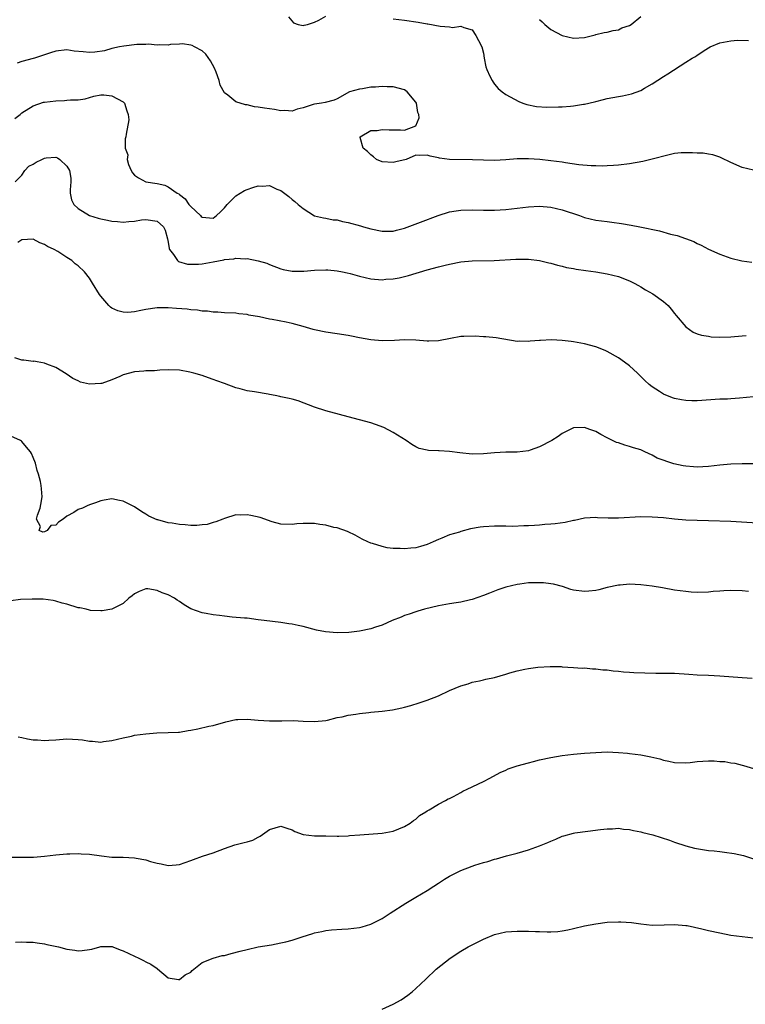
# Model space of a CAD drawing. Units: inches. Extents: x 2559000 to 2562000, y 1512000 to 1515000.
# Drawn here: x 2560533 to 2560662, y 1512653 to 1512828 of the extents above; entities that cross this region are included whole.
import ezdxf

# ---------------------------------------------------------------- set-up
doc = ezdxf.new("R2010")
doc.units = ezdxf.units.IN
doc.header["$MEASUREMENT"] = 0
doc.layers.add('LD25591512_2ft', color=93, linetype='Continuous')

msp = doc.modelspace()

# ---------------------------------------------------------------- linework, layer by layer
at = {"layer": 'LD25591512_2ft'}
for points, elevation in [([(2560580.36, 1512828.36), (2560581.27, 1512827.27), (2560582.07, 1512827), (2560583, 1512826.8), (2560583.14, 1512826.86), (2560583.72, 1512827), (2560585, 1512827.4), (2560585.77, 1512827.77), (2560587, 1512828.44)], 8846), ([(2560599, 1512827.97), (2560601, 1512827.74), (2560603.42, 1512827.42), (2560605, 1512827.13), (2560605.12, 1512827.12), (2560607.33, 1512826.67), (2560609, 1512826.56), (2560609.53, 1512826.47), (2560611, 1512826.7), (2560611.54, 1512826.46), (2560613, 1512826.03), (2560613.67, 1512825), (2560614.16, 1512824.16), (2560614.73, 1512823), (2560615, 1512821.87), (2560615.16, 1512821), (2560615.46, 1512819.46), (2560615.63, 1512819), (2560616.18, 1512817.82), (2560616.54, 1512817), (2560616.72, 1512816.72), (2560617, 1512816.35), (2560617.63, 1512815.63), (2560618.33, 1512815), (2560619, 1512814.54), (2560621.29, 1512813.29), (2560622.04, 1512813), (2560622.75, 1512812.76), (2560624.43, 1512812.43), (2560626.31, 1512812.31), (2560628.34, 1512812.34), (2560629, 1512812.37), (2560630.48, 1512812.48), (2560631, 1512812.51), (2560632.81, 1512812.81), (2560633, 1512812.83), (2560634.77, 1512813.23), (2560635, 1512813.31), (2560636.37, 1512813.63), (2560637, 1512813.82), (2560638.03, 1512814.03), (2560639, 1512814.2), (2560639.7, 1512814.3), (2560641.35, 1512814.65), (2560643, 1512815.25), (2560643.64, 1512815.64), (2560645, 1512816.41), (2560647, 1512817.71), (2560647.8, 1512818.2), (2560651, 1512820.29), (2560652.13, 1512821), (2560652.68, 1512821.32), (2560653, 1512821.55), (2560654.56, 1512822.56), (2560655, 1512822.83), (2560655.32, 1512823), (2560657, 1512823.71), (2560659, 1512824.09), (2560660.18, 1512824.18), (2560662.15, 1512824.15)], 8846), ([(2560625, 1512827.86), (2560625.45, 1512827.45), (2560625.91, 1512827), (2560627, 1512826.09), (2560629, 1512825.04), (2560631, 1512824.54), (2560633, 1512824.69), (2560634.85, 1512825.15), (2560635, 1512825.2), (2560636.46, 1512825.54), (2560637, 1512825.64), (2560638.07, 1512825.93), (2560639, 1512826.04), (2560639.63, 1512826.37), (2560641, 1512826.83), (2560641.25, 1512827), (2560643, 1512828.4)], 8844), ([(2560663, 1512801.1), (2560661, 1512801.56), (2560659, 1512802.45), (2560657.29, 1512803.29), (2560657, 1512803.4), (2560655.78, 1512803.78), (2560655, 1512803.94), (2560654.08, 1512804.08), (2560653, 1512804.12), (2560652.19, 1512804.19), (2560651, 1512804.17), (2560650.14, 1512804.14), (2560649, 1512804.02), (2560647.76, 1512803.76), (2560645, 1512803.01), (2560643.37, 1512802.63), (2560641, 1512802.21), (2560639, 1512801.97), (2560638.1, 1512801.9), (2560637, 1512801.86), (2560636.19, 1512801.81), (2560635, 1512801.84), (2560634.16, 1512801.84), (2560631.96, 1512802.04), (2560629.61, 1512802.39), (2560629, 1512802.49), (2560627, 1512802.77), (2560625.01, 1512802.99), (2560623, 1512803.12), (2560621, 1512803.08), (2560619, 1512802.91), (2560617, 1512802.82), (2560615, 1512802.85), (2560613.08, 1512802.92), (2560609, 1512802.99), (2560607.21, 1512803.21), (2560607, 1512803.28), (2560605.56, 1512803.56), (2560605, 1512803.73), (2560603.69, 1512803.69), (2560603, 1512803.72), (2560601.27, 1512803), (2560599.44, 1512802.56), (2560599, 1512802.44), (2560597, 1512802.58), (2560596, 1512803), (2560595.48, 1512803.48), (2560595, 1512803.78), (2560594.42, 1512804.42), (2560593.61, 1512805), (2560593.08, 1512806.92), (2560593.09, 1512807), (2560595, 1512808.12), (2560596.12, 1512808.12), (2560597, 1512808.33), (2560598.24, 1512808.24), (2560600.28, 1512808.28), (2560601, 1512808.21), (2560603, 1512808.97), (2560603.62, 1512810.38), (2560603.53, 1512811), (2560603.36, 1512811.36), (2560603.1, 1512813), (2560603, 1512813.16), (2560601.47, 1512815), (2560601, 1512815.35), (2560599, 1512815.91), (2560597.92, 1512815.92), (2560597, 1512815.95), (2560595.83, 1512815.83), (2560595, 1512815.82), (2560593.52, 1512815.53), (2560593, 1512815.51), (2560591.21, 1512815), (2560589, 1512813.76), (2560588.47, 1512813.53), (2560586.88, 1512813.12), (2560586.25, 1512813), (2560585, 1512812.81), (2560584.74, 1512812.74), (2560583, 1512812.17), (2560581.93, 1512811.93), (2560581, 1512811.6), (2560579.7, 1512811.7), (2560579, 1512811.63), (2560577.86, 1512811.86), (2560577, 1512811.96), (2560576.09, 1512812.09), (2560575, 1512812.31), (2560574.35, 1512812.35), (2560573, 1512812.68), (2560572.7, 1512812.7), (2560571, 1512813.25), (2560569.58, 1512814.42), (2560569, 1512814.83), (2560568.2, 1512816.2), (2560568.07, 1512817), (2560567.52, 1512818.48), (2560567.2, 1512819.2), (2560566.5, 1512820.5), (2560565.69, 1512821.69), (2560565, 1512822.31), (2560563.69, 1512823), (2560563.26, 1512823.26), (2560563, 1512823.33), (2560561.52, 1512823.52), (2560561, 1512823.46), (2560559.41, 1512823.41), (2560559, 1512823.32), (2560557.39, 1512823.39), (2560557, 1512823.33), (2560555.46, 1512823.46), (2560555, 1512823.41), (2560553.4, 1512823.4), (2560551.13, 1512823.13), (2560550.34, 1512823), (2560549, 1512822.69), (2560547.67, 1512822.33), (2560545.93, 1512822.07), (2560545, 1512822), (2560543.88, 1512822.12), (2560542.25, 1512822.25), (2560541, 1512822.46), (2560539, 1512822.26), (2560538.07, 1512821.93), (2560537, 1512821.61), (2560535.22, 1512821), (2560535, 1512820.93), (2560533, 1512820.43), (2560532.13, 1512820.13)], 8848), ([(2560531.73, 1512810.27), (2560532.68, 1512811), (2560533, 1512811.29), (2560535, 1512812.55), (2560536.84, 1512813.16), (2560537, 1512813.19), (2560539, 1512813.44), (2560540.53, 1512813.47), (2560541, 1512813.52), (2560541.61, 1512813.61), (2560543, 1512813.61), (2560544.22, 1512813.78), (2560545.78, 1512814.22), (2560547, 1512814.46), (2560547.53, 1512814.47), (2560549, 1512814.3), (2560551, 1512813.23), (2560551.25, 1512813), (2560551.64, 1512811.64), (2560551.89, 1512811), (2560551.98, 1512810.02), (2560551.49, 1512807.49), (2560551.48, 1512807), (2560551.35, 1512806.65), (2560551.34, 1512805), (2560551.79, 1512803.79), (2560551.67, 1512803), (2560551.92, 1512802.08), (2560552.38, 1512801), (2560552.62, 1512800.62), (2560553, 1512800.17), (2560553.69, 1512799.69), (2560555, 1512799.01), (2560557, 1512798.72), (2560558.39, 1512798.39), (2560559, 1512798.14), (2560560.61, 1512797), (2560560.86, 1512796.86), (2560561, 1512796.73), (2560561.99, 1512795.99), (2560562.68, 1512795), (2560563, 1512794.62), (2560564.73, 1512793), (2560564.85, 1512792.85), (2560565, 1512792.71), (2560567, 1512792.53), (2560567.6, 1512793), (2560568.31, 1512793.69), (2560569, 1512794.41), (2560569.49, 1512795), (2560571, 1512796.5), (2560572.54, 1512797.46), (2560573, 1512797.67), (2560574.03, 1512798.03), (2560575, 1512798.32), (2560575.76, 1512798.24), (2560577, 1512798.37), (2560578.27, 1512797.73), (2560579, 1512797.44), (2560580.41, 1512796.41), (2560581, 1512795.88), (2560581.51, 1512795.51), (2560582.06, 1512795), (2560583, 1512794.25), (2560585, 1512792.99), (2560586.59, 1512792.59), (2560587, 1512792.54), (2560588.28, 1512792.28), (2560589, 1512792.24), (2560589.96, 1512791.96), (2560591, 1512791.76), (2560593.16, 1512791.16), (2560593.68, 1512791), (2560595, 1512790.63), (2560597, 1512790.21), (2560598.22, 1512790.22), (2560599, 1512790.25), (2560599.59, 1512790.41), (2560601, 1512790.76), (2560603.81, 1512791.81), (2560606.96, 1512793.04), (2560609, 1512793.68), (2560610.17, 1512793.83), (2560611, 1512793.96), (2560613, 1512794), (2560615, 1512793.96), (2560617, 1512793.95), (2560619, 1512794.09), (2560623, 1512794.57), (2560625, 1512794.66), (2560627, 1512794.48), (2560629, 1512794.01), (2560632.06, 1512793), (2560633, 1512792.67), (2560635, 1512792.2), (2560637, 1512791.93), (2560637.84, 1512791.84), (2560639.58, 1512791.58), (2560641.28, 1512791.28), (2560642.78, 1512791), (2560646.31, 1512790.31), (2560648.27, 1512789.73), (2560649.46, 1512789.46), (2560652.38, 1512788.38), (2560653, 1512788.06), (2560653.72, 1512787.72), (2560655.04, 1512787.04), (2560657, 1512786.12), (2560658.34, 1512785.66), (2560659, 1512785.42), (2560660.95, 1512784.95), (2560662.74, 1512784.74)], 8850), ([(2560531.78, 1512799), (2560533, 1512800.19), (2560533.48, 1512801), (2560534.2, 1512801.8), (2560535, 1512802.16), (2560535.52, 1512802.48), (2560536.54, 1512803), (2560537, 1512803.2), (2560537.28, 1512803.28), (2560539, 1512803.39), (2560539.3, 1512803.3), (2560539.75, 1512803), (2560541, 1512801.77), (2560541.47, 1512801), (2560541.68, 1512799.68), (2560541.68, 1512799), (2560541.56, 1512797.56), (2560541.54, 1512797), (2560541.81, 1512795.81), (2560542.19, 1512795), (2560543, 1512794.28), (2560545, 1512793.05), (2560546.57, 1512792.57), (2560547, 1512792.41), (2560548.2, 1512792.2), (2560549, 1512792.01), (2560549.97, 1512791.97), (2560551, 1512791.83), (2560551.97, 1512791.97), (2560553, 1512792.01), (2560554.23, 1512792.23), (2560555, 1512792.34), (2560557, 1512792.02), (2560558.16, 1512791), (2560558.43, 1512790.43), (2560558.89, 1512788.89), (2560559, 1512788.3), (2560559.16, 1512787.16), (2560559.21, 1512787), (2560559.91, 1512786.09), (2560560.62, 1512785), (2560560.83, 1512784.83), (2560562.39, 1512784.39), (2560563, 1512784.34), (2560564.39, 1512784.39), (2560565, 1512784.43), (2560567, 1512784.79), (2560568.85, 1512785.15), (2560569, 1512785.2), (2560570.66, 1512785.34), (2560571, 1512785.42), (2560572.66, 1512785.34), (2560573, 1512785.36), (2560574.99, 1512784.99), (2560576.52, 1512784.52), (2560577, 1512784.3), (2560579, 1512783.51), (2560579.4, 1512783.4), (2560581, 1512783.1), (2560583.12, 1512783.12), (2560585, 1512783.29), (2560587, 1512783.38), (2560587.34, 1512783.34), (2560589, 1512783.2), (2560589.96, 1512783), (2560590.8, 1512782.8), (2560591.31, 1512782.69), (2560593, 1512782.21), (2560593.98, 1512782.02), (2560595, 1512781.77), (2560597, 1512781.61), (2560597.68, 1512781.68), (2560599, 1512781.78), (2560600.05, 1512781.95), (2560601.67, 1512782.33), (2560605, 1512783.35), (2560607, 1512783.91), (2560608.22, 1512784.22), (2560609, 1512784.39), (2560611, 1512784.77), (2560613, 1512784.98), (2560616.95, 1512785.05), (2560620.77, 1512785.23), (2560621, 1512785.25), (2560622.75, 1512785.25), (2560623, 1512785.27), (2560625, 1512785.04), (2560626.63, 1512784.63), (2560627, 1512784.57), (2560628.18, 1512784.18), (2560629, 1512784.04), (2560629.79, 1512783.79), (2560631, 1512783.6), (2560631.48, 1512783.48), (2560633.22, 1512783.22), (2560635.01, 1512783), (2560637, 1512782.65), (2560639, 1512782.16), (2560641, 1512781.42), (2560641.83, 1512781), (2560642.55, 1512780.55), (2560643, 1512780.36), (2560643.82, 1512779.82), (2560645.11, 1512779.11), (2560647, 1512777.75), (2560647.85, 1512777), (2560648.38, 1512776.39), (2560649, 1512775.58), (2560649.27, 1512775.27), (2560651, 1512773.2), (2560652.3, 1512772.3), (2560653, 1512772), (2560653.75, 1512771.75), (2560655, 1512771.54), (2560655.47, 1512771.47), (2560657, 1512771.38), (2560659, 1512771.42), (2560661, 1512771.62), (2560661.7, 1512771.7)], 8852), ([(2560663, 1512760.79), (2560660.52, 1512760.52), (2560659, 1512760.44), (2560658.39, 1512760.39), (2560657, 1512760.34), (2560653, 1512760.07), (2560652.08, 1512760.08), (2560651, 1512760.11), (2560650.23, 1512760.23), (2560649, 1512760.49), (2560648.61, 1512760.61), (2560647, 1512761.23), (2560646.29, 1512761.71), (2560645, 1512762.53), (2560644.48, 1512763), (2560643.67, 1512763.67), (2560643, 1512764.39), (2560642.68, 1512764.68), (2560642.38, 1512765), (2560641, 1512766.27), (2560639.42, 1512767.42), (2560639, 1512767.71), (2560637, 1512768.83), (2560636.63, 1512769), (2560635, 1512769.68), (2560633, 1512770.23), (2560631, 1512770.58), (2560630.6, 1512770.6), (2560629, 1512770.81), (2560627.09, 1512770.91), (2560625.18, 1512770.82), (2560625, 1512770.8), (2560623.32, 1512770.68), (2560623, 1512770.62), (2560621.34, 1512770.66), (2560621, 1512770.63), (2560617.26, 1512771.26), (2560615.45, 1512771.45), (2560615, 1512771.46), (2560613.55, 1512771.55), (2560611.52, 1512771.52), (2560611, 1512771.48), (2560609.16, 1512771.16), (2560607, 1512770.76), (2560605.32, 1512770.68), (2560605, 1512770.65), (2560603, 1512770.83), (2560601, 1512770.92), (2560599.19, 1512770.81), (2560597, 1512770.75), (2560595, 1512770.9), (2560593, 1512771.28), (2560591.58, 1512771.58), (2560591, 1512771.68), (2560589, 1512772.01), (2560587, 1512772.3), (2560585, 1512772.7), (2560584.78, 1512772.78), (2560583, 1512773.27), (2560581.67, 1512773.67), (2560581, 1512773.83), (2560579.96, 1512774.04), (2560577.49, 1512774.51), (2560577, 1512774.58), (2560575.2, 1512775), (2560573.33, 1512775.33), (2560573, 1512775.42), (2560571.55, 1512775.55), (2560571, 1512775.64), (2560569, 1512775.74), (2560567.83, 1512775.83), (2560567, 1512775.85), (2560566, 1512776), (2560565, 1512776.04), (2560564.18, 1512776.18), (2560563, 1512776.24), (2560562.34, 1512776.34), (2560560.49, 1512776.49), (2560559, 1512776.61), (2560558.61, 1512776.61), (2560557, 1512776.62), (2560555, 1512776.33), (2560554.12, 1512776.12), (2560553, 1512775.9), (2560551.79, 1512775.79), (2560551, 1512775.82), (2560550.06, 1512776.06), (2560549, 1512776.57), (2560548.73, 1512776.73), (2560548.42, 1512777), (2560547, 1512778.66), (2560546.76, 1512779), (2560545.56, 1512781), (2560545, 1512781.9), (2560544.12, 1512783), (2560543, 1512784.06), (2560542.44, 1512784.44), (2560541.84, 1512785), (2560541, 1512785.57), (2560539.39, 1512786.61), (2560538.73, 1512787), (2560537.52, 1512787.52), (2560537, 1512787.85), (2560536.15, 1512788.15), (2560535, 1512788.83), (2560533, 1512788.71), (2560532.24, 1512788.24)], 8854), ([(2560663, 1512748.85), (2560661, 1512748.88), (2560659, 1512748.83), (2560657, 1512748.62), (2560655, 1512748.39), (2560653, 1512748.29), (2560652.32, 1512748.32), (2560651, 1512748.45), (2560650.52, 1512748.52), (2560648.87, 1512748.87), (2560645.87, 1512749.87), (2560645, 1512750.38), (2560643.72, 1512751), (2560643.21, 1512751.21), (2560643, 1512751.33), (2560641.7, 1512751.7), (2560641, 1512751.97), (2560640.17, 1512752.17), (2560639, 1512752.58), (2560638.68, 1512752.68), (2560637, 1512753.47), (2560635.89, 1512754.11), (2560635, 1512754.59), (2560633.92, 1512755), (2560633, 1512755.32), (2560631, 1512755.24), (2560630.43, 1512755), (2560629, 1512754.26), (2560628.27, 1512753.73), (2560627.18, 1512753), (2560625, 1512751.87), (2560623.32, 1512751.32), (2560623, 1512751.2), (2560621, 1512750.97), (2560619, 1512750.92), (2560617, 1512750.8), (2560615, 1512750.62), (2560613, 1512750.6), (2560610.83, 1512750.83), (2560609, 1512751.07), (2560607.17, 1512751.17), (2560607, 1512751.19), (2560605.25, 1512751.25), (2560605, 1512751.29), (2560603.62, 1512751.62), (2560603, 1512751.87), (2560602.3, 1512752.3), (2560601.29, 1512753), (2560599, 1512754.44), (2560597.3, 1512755.3), (2560595.86, 1512755.86), (2560595, 1512756.15), (2560593, 1512756.71), (2560591.87, 1512757), (2560587, 1512758.31), (2560585, 1512758.92), (2560582.06, 1512760.06), (2560581, 1512760.34), (2560580.51, 1512760.51), (2560579, 1512760.79), (2560578.84, 1512760.84), (2560577.98, 1512761), (2560577, 1512761.22), (2560576.75, 1512761.25), (2560574.34, 1512761.66), (2560573, 1512761.86), (2560571.78, 1512762.22), (2560571, 1512762.38), (2560569, 1512763.14), (2560567.62, 1512763.62), (2560567, 1512763.88), (2560566.14, 1512764.14), (2560565, 1512764.55), (2560563.57, 1512765), (2560562.81, 1512765.19), (2560561, 1512765.53), (2560559, 1512765.59), (2560557.53, 1512765.53), (2560557, 1512765.48), (2560556.58, 1512765.42), (2560555, 1512765.42), (2560554.65, 1512765.35), (2560553, 1512765.25), (2560551, 1512764.67), (2560550.38, 1512764.38), (2560549, 1512763.8), (2560547.18, 1512763.18), (2560547, 1512763.14), (2560545.03, 1512763.03), (2560543.38, 1512763.38), (2560543, 1512763.62), (2560542.05, 1512764.05), (2560540.87, 1512764.87), (2560539, 1512765.98), (2560537.4, 1512766.6), (2560537, 1512766.79), (2560535.69, 1512767), (2560535.11, 1512767.11), (2560535, 1512767.09), (2560533.32, 1512767.32), (2560533, 1512767.28), (2560531.73, 1512767.73)], 8856), ([(2560663.71, 1512738.29), (2560659, 1512738.59), (2560655, 1512738.75), (2560651, 1512738.87), (2560649, 1512739.03), (2560647, 1512739.24), (2560645, 1512739.4), (2560643, 1512739.42), (2560639, 1512739.21), (2560637.21, 1512739.21), (2560635.29, 1512739.29), (2560635, 1512739.33), (2560633, 1512739.22), (2560631.18, 1512738.82), (2560631, 1512738.8), (2560629.55, 1512738.45), (2560627.78, 1512738.22), (2560627, 1512738.14), (2560625.94, 1512738.06), (2560625, 1512737.97), (2560624.07, 1512737.93), (2560623, 1512737.85), (2560622.18, 1512737.82), (2560620.25, 1512737.75), (2560619, 1512737.78), (2560618.24, 1512737.76), (2560617, 1512737.77), (2560615, 1512737.64), (2560614.42, 1512737.58), (2560612.71, 1512737.29), (2560611, 1512736.84), (2560610.74, 1512736.74), (2560609, 1512736.22), (2560607.64, 1512735.64), (2560607, 1512735.41), (2560606.09, 1512735), (2560605, 1512734.53), (2560603.81, 1512734.19), (2560603, 1512733.93), (2560602.13, 1512733.87), (2560601, 1512733.73), (2560600.2, 1512733.8), (2560599, 1512733.82), (2560597.92, 1512733.92), (2560597, 1512734.16), (2560595.27, 1512734.73), (2560595, 1512734.78), (2560594.45, 1512735), (2560593.49, 1512735.49), (2560592.21, 1512736.21), (2560591, 1512736.77), (2560590.86, 1512736.86), (2560589, 1512737.48), (2560588.44, 1512737.56), (2560587, 1512737.96), (2560585.94, 1512738.06), (2560585, 1512738.24), (2560583.77, 1512738.23), (2560583, 1512738.24), (2560581.83, 1512738.17), (2560581, 1512738.08), (2560579, 1512738.15), (2560577.44, 1512738.56), (2560575.32, 1512739.32), (2560573.66, 1512739.66), (2560573, 1512739.81), (2560571.76, 1512739.76), (2560571, 1512739.8), (2560569, 1512739.16), (2560568.69, 1512739), (2560567.46, 1512738.54), (2560567, 1512738.44), (2560565.9, 1512738.1), (2560565, 1512738), (2560564.09, 1512737.91), (2560563, 1512737.91), (2560562, 1512738), (2560561, 1512738.07), (2560559.67, 1512738.33), (2560559, 1512738.37), (2560557.12, 1512738.88), (2560557, 1512738.89), (2560555.54, 1512739.54), (2560555, 1512739.91), (2560554.31, 1512740.31), (2560553, 1512741.21), (2560552.54, 1512741.46), (2560551, 1512742.25), (2560550.34, 1512742.34), (2560549, 1512742.64), (2560547.58, 1512742.42), (2560547, 1512742.29), (2560546.04, 1512741.96), (2560545, 1512741.57), (2560544.6, 1512741.4), (2560543.76, 1512741), (2560543, 1512740.74), (2560542.24, 1512740.24), (2560541, 1512739.58), (2560540.33, 1512739), (2560539.49, 1512738.51), (2560539, 1512737.97), (2560538.11, 1512737.89), (2560537.47, 1512737), (2560537, 1512736.78), (2560536.72, 1512736.72), (2560536.07, 1512737), (2560536.28, 1512737.72), (2560535.6, 1512739), (2560535.74, 1512739.74), (2560536.23, 1512741), (2560536.38, 1512741.62), (2560536.59, 1512743), (2560536.45, 1512744.45), (2560536.42, 1512745), (2560536.27, 1512745.73), (2560535.95, 1512747), (2560535.7, 1512747.7), (2560535.39, 1512749), (2560535, 1512750.02), (2560534.69, 1512750.69), (2560534.53, 1512751), (2560533.81, 1512751.81), (2560533, 1512752.81), (2560532.89, 1512752.89), (2560532.71, 1512753), (2560531, 1512753.8)], 8858), ([(2560662.14, 1512726.14), (2560661, 1512726.29), (2560659, 1512726.34), (2560657.72, 1512726.28), (2560657, 1512726.21), (2560655.86, 1512726.14), (2560655, 1512726.04), (2560653, 1512726.01), (2560651.93, 1512726.07), (2560651, 1512726.14), (2560649, 1512726.4), (2560646.81, 1512726.81), (2560645, 1512727.12), (2560643, 1512727.38), (2560641, 1512727.46), (2560639.32, 1512727.32), (2560639, 1512727.28), (2560637, 1512726.85), (2560635.54, 1512726.46), (2560635, 1512726.36), (2560633.77, 1512726.23), (2560633, 1512726.16), (2560631, 1512726.42), (2560630.55, 1512726.55), (2560629.04, 1512727.04), (2560627.45, 1512727.45), (2560627, 1512727.53), (2560625.68, 1512727.68), (2560625, 1512727.73), (2560623, 1512727.69), (2560621.47, 1512727.47), (2560621, 1512727.42), (2560619, 1512726.92), (2560617.56, 1512726.44), (2560616.12, 1512725.88), (2560615, 1512725.43), (2560613, 1512724.75), (2560612.69, 1512724.69), (2560611, 1512724.28), (2560610.17, 1512724.17), (2560609, 1512723.98), (2560607, 1512723.59), (2560604.52, 1512723), (2560603.34, 1512722.66), (2560603, 1512722.57), (2560601.84, 1512722.16), (2560601, 1512721.89), (2560600.37, 1512721.63), (2560598.77, 1512721), (2560597, 1512720.2), (2560595.81, 1512719.81), (2560595, 1512719.53), (2560593, 1512719.14), (2560591.1, 1512718.9), (2560589, 1512718.84), (2560586.97, 1512719), (2560585.32, 1512719.32), (2560583, 1512719.92), (2560582.11, 1512720.11), (2560581, 1512720.34), (2560580.42, 1512720.41), (2560579, 1512720.64), (2560576.06, 1512721), (2560575, 1512721.15), (2560573, 1512721.4), (2560572.57, 1512721.43), (2560570.38, 1512721.62), (2560569, 1512721.76), (2560568.13, 1512721.87), (2560567, 1512722), (2560565.72, 1512722.28), (2560565, 1512722.36), (2560563, 1512723.11), (2560561.81, 1512723.81), (2560561, 1512724.38), (2560560.6, 1512724.6), (2560560.12, 1512725), (2560559, 1512725.57), (2560557.93, 1512725.93), (2560557, 1512726.37), (2560555.38, 1512726.62), (2560555, 1512726.62), (2560553.82, 1512726.18), (2560553, 1512725.77), (2560552.59, 1512725.41), (2560551.98, 1512725), (2560551, 1512724.06), (2560549, 1512723.02), (2560547.27, 1512722.73), (2560547, 1512722.73), (2560545.2, 1512722.8), (2560545, 1512722.84), (2560544.43, 1512723), (2560543.27, 1512723.27), (2560543, 1512723.29), (2560541, 1512723.91), (2560540.12, 1512724.12), (2560539, 1512724.47), (2560538.55, 1512724.55), (2560536.78, 1512724.78), (2560535, 1512724.82), (2560534.83, 1512724.83), (2560532.73, 1512724.73), (2560531, 1512724.49)], 8860), ([(2560532.32, 1512700.32), (2560533, 1512700.19), (2560533.97, 1512699.97), (2560535, 1512699.79), (2560535.78, 1512699.78), (2560537, 1512699.68), (2560537.76, 1512699.76), (2560539, 1512699.81), (2560541, 1512699.96), (2560543, 1512699.87), (2560543.78, 1512699.78), (2560545, 1512699.57), (2560545.56, 1512699.56), (2560547, 1512699.4), (2560547.49, 1512699.49), (2560549, 1512699.67), (2560551, 1512700.17), (2560552.47, 1512700.47), (2560553, 1512700.6), (2560555, 1512700.87), (2560556.97, 1512701.03), (2560559, 1512701.07), (2560560.82, 1512701.18), (2560561, 1512701.18), (2560562.52, 1512701.48), (2560563, 1512701.54), (2560564.23, 1512701.77), (2560566.22, 1512702.22), (2560567, 1512702.36), (2560569.25, 1512703), (2560571, 1512703.38), (2560571.38, 1512703.38), (2560573, 1512703.46), (2560575, 1512703.3), (2560577, 1512703.17), (2560579.19, 1512703.19), (2560581.22, 1512703.23), (2560583, 1512703.12), (2560585, 1512703.04), (2560587, 1512703.24), (2560587.29, 1512703.29), (2560589, 1512703.74), (2560589.9, 1512703.89), (2560591, 1512704.17), (2560592.35, 1512704.35), (2560593, 1512704.46), (2560594.64, 1512704.64), (2560595, 1512704.69), (2560597, 1512704.89), (2560598.85, 1512705.15), (2560600.54, 1512705.46), (2560601, 1512705.6), (2560602.11, 1512705.89), (2560603.6, 1512706.4), (2560605, 1512706.86), (2560607, 1512707.63), (2560609, 1512708.54), (2560611, 1512709.39), (2560612.28, 1512709.72), (2560613, 1512710.03), (2560614.31, 1512710.31), (2560615, 1512710.44), (2560615.43, 1512710.57), (2560617, 1512710.88), (2560619, 1512711.49), (2560619.68, 1512711.68), (2560621, 1512712.07), (2560622.36, 1512712.36), (2560623, 1512712.48), (2560624.71, 1512712.71), (2560626.85, 1512712.85), (2560628.81, 1512712.81), (2560629, 1512712.79), (2560631, 1512712.68), (2560632.55, 1512712.55), (2560633, 1512712.57), (2560634.41, 1512712.4), (2560635, 1512712.42), (2560636.25, 1512712.25), (2560637, 1512712.21), (2560638.07, 1512712.07), (2560639, 1512711.99), (2560639.89, 1512711.89), (2560641, 1512711.84), (2560641.76, 1512711.76), (2560643.68, 1512711.68), (2560645.65, 1512711.65), (2560647, 1512711.66), (2560649, 1512711.63), (2560651.49, 1512711.49), (2560653, 1512711.37), (2560655, 1512711.29), (2560657, 1512711.19), (2560661, 1512710.88), (2560662.77, 1512710.77)], 8862), ([(2560531, 1512678.92), (2560535.05, 1512678.95), (2560537, 1512679.11), (2560539, 1512679.35), (2560541, 1512679.53), (2560541.53, 1512679.53), (2560543, 1512679.59), (2560543.54, 1512679.54), (2560545, 1512679.45), (2560547.15, 1512679.15), (2560549, 1512678.95), (2560551, 1512678.9), (2560553, 1512678.79), (2560553.27, 1512678.73), (2560555, 1512678.43), (2560555.85, 1512678.15), (2560557, 1512677.86), (2560557.76, 1512677.76), (2560559, 1512677.46), (2560560.43, 1512677.57), (2560561, 1512677.64), (2560563, 1512678.34), (2560563.47, 1512678.53), (2560565.09, 1512679.09), (2560567, 1512679.71), (2560569, 1512680.5), (2560570.86, 1512681.14), (2560572.49, 1512681.51), (2560573, 1512681.65), (2560574.04, 1512681.96), (2560575, 1512682.48), (2560575.36, 1512682.64), (2560577, 1512683.83), (2560579, 1512684.46), (2560580.07, 1512684.07), (2560581, 1512683.79), (2560581.51, 1512683.51), (2560583, 1512682.95), (2560585, 1512682.72), (2560587, 1512682.73), (2560589, 1512682.68), (2560589.31, 1512682.69), (2560591, 1512682.73), (2560591.23, 1512682.77), (2560593.07, 1512682.93), (2560597, 1512683.22), (2560599, 1512683.58), (2560599.95, 1512683.95), (2560601, 1512684.38), (2560602.01, 1512685), (2560602.56, 1512685.44), (2560603, 1512685.71), (2560603.67, 1512686.33), (2560604.8, 1512687), (2560605, 1512687.16), (2560605.34, 1512687.34), (2560607, 1512688.37), (2560608.26, 1512689), (2560608.72, 1512689.28), (2560609, 1512689.37), (2560609.72, 1512689.72), (2560611, 1512690.43), (2560611.35, 1512690.65), (2560612.13, 1512691), (2560615, 1512692.4), (2560616.16, 1512693), (2560618, 1512694), (2560619, 1512694.42), (2560619.39, 1512694.61), (2560620.5, 1512695), (2560621, 1512695.16), (2560623, 1512695.71), (2560623.94, 1512695.94), (2560625, 1512696.23), (2560627, 1512696.67), (2560629, 1512697), (2560631, 1512697.23), (2560633, 1512697.41), (2560635, 1512697.56), (2560637, 1512697.63), (2560639, 1512697.56), (2560640.6, 1512697.4), (2560641, 1512697.37), (2560643, 1512697.11), (2560644.79, 1512696.79), (2560646.39, 1512696.39), (2560647, 1512696.19), (2560647.99, 1512695.99), (2560649, 1512695.74), (2560651, 1512695.68), (2560651.76, 1512695.76), (2560653, 1512695.93), (2560653.99, 1512695.99), (2560655, 1512696.08), (2560656.03, 1512696.03), (2560657, 1512695.96), (2560657.93, 1512695.93), (2560659, 1512695.68), (2560659.67, 1512695.67), (2560661, 1512695.27), (2560661.22, 1512695.22), (2560663, 1512694.71)], 8864), ([(2560531.82, 1512663.82), (2560533, 1512663.9), (2560533.83, 1512663.83), (2560535, 1512663.82), (2560535.7, 1512663.7), (2560537, 1512663.53), (2560537.43, 1512663.43), (2560539.47, 1512663), (2560541, 1512662.6), (2560542.41, 1512662.41), (2560543, 1512662.27), (2560543.69, 1512662.31), (2560545, 1512662.51), (2560545.41, 1512662.59), (2560546.81, 1512663), (2560547, 1512663.03), (2560549.04, 1512663.04), (2560549.17, 1512663), (2560550.48, 1512662.48), (2560551, 1512662.3), (2560553, 1512661.32), (2560553.75, 1512661), (2560554.58, 1512660.58), (2560555, 1512660.34), (2560555.89, 1512659.89), (2560557, 1512659.12), (2560557.08, 1512659.08), (2560559, 1512657.47), (2560560.81, 1512657.19), (2560561, 1512657.15), (2560561.99, 1512658.01), (2560563, 1512658.51), (2560563.22, 1512658.78), (2560563.54, 1512659), (2560565, 1512660.18), (2560566.99, 1512661), (2560568.57, 1512661.43), (2560569, 1512661.47), (2560570.2, 1512661.8), (2560571.8, 1512662.2), (2560573, 1512662.54), (2560575, 1512662.97), (2560577.34, 1512663.34), (2560579, 1512663.67), (2560579.88, 1512663.88), (2560581, 1512664.19), (2560582.79, 1512664.79), (2560584.67, 1512665.33), (2560585, 1512665.45), (2560586.29, 1512665.71), (2560587, 1512665.88), (2560588, 1512665.99), (2560589.86, 1512666.14), (2560591, 1512666.17), (2560593, 1512666.41), (2560593.47, 1512666.53), (2560595, 1512666.99), (2560597, 1512668.02), (2560598.46, 1512669), (2560601.23, 1512670.77), (2560603, 1512671.81), (2560604.99, 1512673.01), (2560606.22, 1512673.78), (2560607, 1512674.31), (2560608.08, 1512675), (2560609, 1512675.54), (2560611, 1512676.54), (2560613, 1512677.32), (2560613.5, 1512677.5), (2560615, 1512677.98), (2560615.82, 1512678.18), (2560617, 1512678.57), (2560617.36, 1512678.64), (2560619.14, 1512679.14), (2560621, 1512679.63), (2560623, 1512680.21), (2560625, 1512680.97), (2560626.46, 1512681.54), (2560627, 1512681.8), (2560627.89, 1512682.11), (2560629, 1512682.64), (2560629.3, 1512682.7), (2560631, 1512683.19), (2560631.23, 1512683.23), (2560633.56, 1512683.56), (2560635.82, 1512683.82), (2560637, 1512683.98), (2560637.98, 1512683.98), (2560639, 1512684.06), (2560639.92, 1512683.92), (2560641, 1512683.86), (2560641.66, 1512683.66), (2560643, 1512683.45), (2560643.34, 1512683.34), (2560645.12, 1512682.88), (2560648.07, 1512681.93), (2560649, 1512681.6), (2560650.96, 1512680.96), (2560652.55, 1512680.55), (2560655, 1512680.14), (2560656.04, 1512680.04), (2560657, 1512679.92), (2560657.84, 1512679.84), (2560659.59, 1512679.59), (2560661.21, 1512679.21), (2560665, 1512678)], 8866), ([(2560597, 1512651.88), (2560599, 1512652.79), (2560600.41, 1512653.59), (2560601.58, 1512654.42), (2560602.33, 1512655), (2560603, 1512655.58), (2560604.79, 1512657.21), (2560606.62, 1512659), (2560609.08, 1512661), (2560611, 1512662.24), (2560612.3, 1512663), (2560613, 1512663.37), (2560615, 1512664.34), (2560617, 1512665.16), (2560619, 1512665.63), (2560621, 1512665.79), (2560622.23, 1512665.77), (2560623, 1512665.77), (2560624.29, 1512665.71), (2560625, 1512665.7), (2560626.35, 1512665.65), (2560627, 1512665.66), (2560628.26, 1512665.74), (2560629, 1512665.81), (2560630, 1512666), (2560631, 1512666.22), (2560633, 1512666.7), (2560635, 1512667.1), (2560637, 1512667.36), (2560639, 1512667.42), (2560639.41, 1512667.41), (2560641.31, 1512667.31), (2560643, 1512667.06), (2560645, 1512666.86), (2560647.13, 1512666.87), (2560649, 1512666.96), (2560651, 1512666.8), (2560651.25, 1512666.75), (2560653.82, 1512666.18), (2560655, 1512665.88), (2560657, 1512665.45), (2560659, 1512665.09), (2560661, 1512664.84), (2560663, 1512664.57)], 8868)]:
    msp.add_lwpolyline(points, dxfattribs=dict(at, elevation=elevation))

doc.saveas('drawing.dxf')
